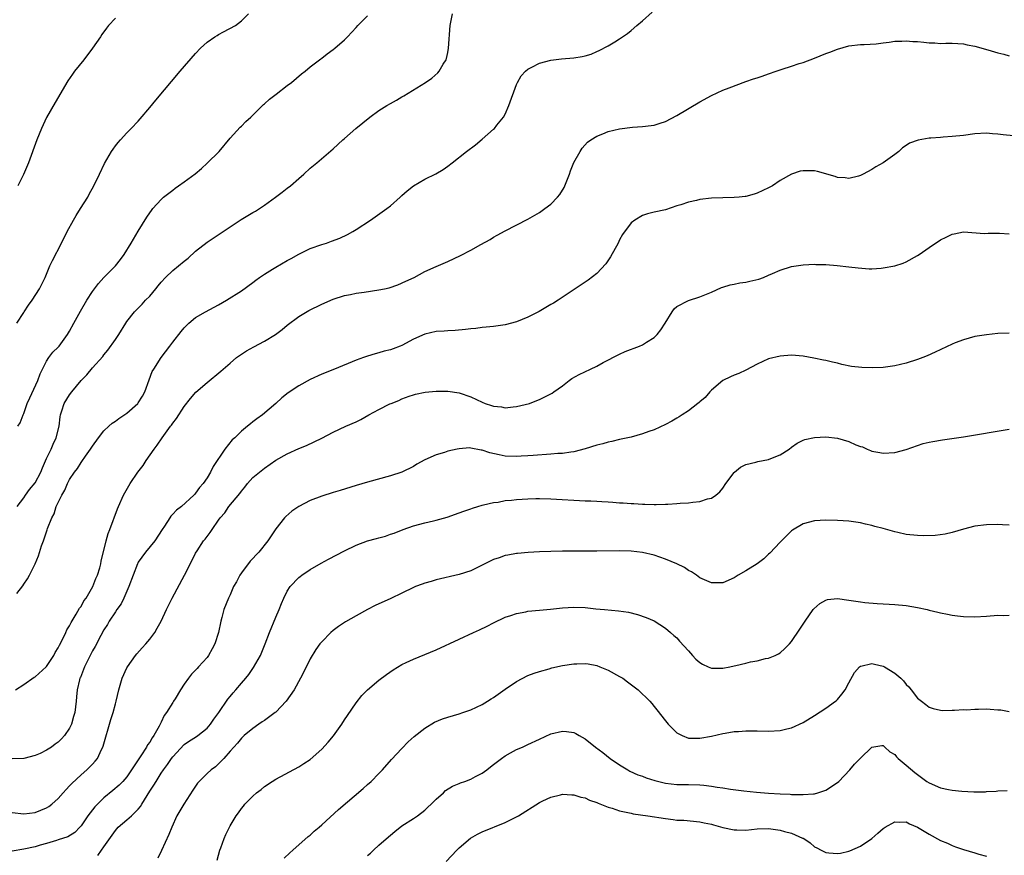
# Model space of a CAD drawing. Units: inches. Extents: x 2601000 to 2604000, y 1482000 to 1485000.
# Drawn here: x 2603002 to 2603174, y 1483382 to 1483528 of the extents above; entities that cross this region are included whole.
import ezdxf

# ---------------------------------------------------------------- set-up
doc = ezdxf.new("R2010")
doc.units = ezdxf.units.IN
doc.header["$MEASUREMENT"] = 0
doc.layers.add('LD26011482_10ft', color=254, linetype='Continuous')

msp = doc.modelspace()

# ---------------------------------------------------------------- linework, layer by layer
at = {"layer": 'LD26011482_10ft'}
for points, elevation in [([(2603001.8, 1483475), (2603003, 1483476.88), (2603003.09, 1483477), (2603003.84, 1483478.16), (2603004.47, 1483479), (2603005.73, 1483481), (2603006.73, 1483483), (2603007.58, 1483485), (2603008.03, 1483485.97), (2603009.61, 1483489), (2603010.61, 1483491), (2603011.7, 1483493), (2603012.17, 1483493.83), (2603012.93, 1483495), (2603014.16, 1483497), (2603014.45, 1483497.55), (2603015.26, 1483499), (2603016.22, 1483501), (2603017.1, 1483502.9), (2603018.34, 1483505), (2603018.6, 1483505.4), (2603019, 1483505.94), (2603019.47, 1483506.53), (2603019.9, 1483507), (2603021, 1483508.22), (2603021.78, 1483509), (2603023, 1483510.28), (2603023.34, 1483510.66), (2603025, 1483512.65), (2603026.06, 1483513.94), (2603030.28, 1483519), (2603033, 1483522.1), (2603033.85, 1483523), (2603035, 1483524.05), (2603036.36, 1483525), (2603036.74, 1483525.26), (2603037, 1483525.41), (2603037.85, 1483525.85), (2603039.93, 1483527), (2603041, 1483527.79), (2603042.24, 1483529)], 9870), ([(2603001.81, 1483427.81), (2603002.84, 1483429.16), (2603003, 1483429.41), (2603003.66, 1483430.34), (2603004.02, 1483431), (2603005, 1483433), (2603005.6, 1483434.4), (2603006.11, 1483436.11), (2603006.44, 1483437), (2603007.1, 1483438.9), (2603007.17, 1483439.17), (2603007.92, 1483441), (2603008.31, 1483441.69), (2603008.69, 1483443), (2603009, 1483443.71), (2603009.63, 1483445), (2603010.15, 1483445.85), (2603010.62, 1483447), (2603011, 1483447.73), (2603011.85, 1483449), (2603012.36, 1483449.64), (2603013, 1483450.66), (2603013.16, 1483450.84), (2603013.81, 1483451.81), (2603014.67, 1483453), (2603015, 1483453.55), (2603016.07, 1483455), (2603017, 1483456.21), (2603017.84, 1483457), (2603018.46, 1483457.54), (2603019, 1483457.88), (2603019.62, 1483458.38), (2603021, 1483459.31), (2603022.93, 1483461), (2603023, 1483461.08), (2603023.75, 1483462.25), (2603024.14, 1483463), (2603024.88, 1483465.12), (2603025.44, 1483466.56), (2603025.68, 1483467), (2603027, 1483469), (2603028.52, 1483471), (2603029, 1483471.66), (2603030.46, 1483473.54), (2603031, 1483474.19), (2603031.39, 1483474.61), (2603031.84, 1483475), (2603033, 1483475.97), (2603034.75, 1483477), (2603037, 1483478.19), (2603038.39, 1483479), (2603041, 1483480.67), (2603043, 1483482.12), (2603043.48, 1483482.52), (2603044.15, 1483483), (2603045, 1483483.58), (2603046.43, 1483484.43), (2603047, 1483484.78), (2603049, 1483485.93), (2603049.7, 1483486.3), (2603051, 1483487.06), (2603053, 1483488.02), (2603055, 1483488.73), (2603055.85, 1483489), (2603056.7, 1483489.3), (2603058.14, 1483489.86), (2603059.52, 1483490.48), (2603060.44, 1483491), (2603061, 1483491.34), (2603063.51, 1483493), (2603066.35, 1483495), (2603067, 1483495.52), (2603068.69, 1483497), (2603069, 1483497.3), (2603069.89, 1483498.11), (2603071, 1483499.01), (2603073, 1483500.14), (2603074.91, 1483501.09), (2603076.17, 1483501.83), (2603077, 1483502.43), (2603077.75, 1483503), (2603080.29, 1483505), (2603081.86, 1483506.14), (2603083, 1483507.11), (2603085, 1483508.86), (2603085.14, 1483509), (2603085.58, 1483509.58), (2603086.72, 1483511), (2603087, 1483511.52), (2603087.67, 1483513), (2603089, 1483516.7), (2603089.15, 1483517), (2603089.82, 1483518.18), (2603090.57, 1483519), (2603091, 1483519.37), (2603091.7, 1483519.7), (2603093, 1483520.38), (2603095, 1483520.93), (2603096.86, 1483521.14), (2603099, 1483521.32), (2603100.44, 1483521.56), (2603101, 1483521.7), (2603102, 1483522), (2603103, 1483522.45), (2603103.41, 1483522.59), (2603105, 1483523.44), (2603106.15, 1483524.15), (2603107, 1483524.63), (2603107.51, 1483525), (2603108.39, 1483525.61), (2603109, 1483526.13), (2603109.98, 1483527), (2603111, 1483527.82), (2603112.7, 1483529.3)], 9840), ([(2603001.84, 1483443), (2603003, 1483444.49), (2603003.32, 1483445), (2603004.02, 1483445.99), (2603005, 1483447.1), (2603005.98, 1483449), (2603006.27, 1483449.73), (2603007, 1483451.35), (2603007.77, 1483453), (2603008.12, 1483453.88), (2603008.68, 1483455), (2603009.17, 1483457), (2603009.35, 1483458.65), (2603009.42, 1483459), (2603009.67, 1483459.67), (2603010.08, 1483461), (2603011, 1483462.48), (2603011.39, 1483463), (2603013, 1483465.02), (2603013.99, 1483466.01), (2603015, 1483467.21), (2603016.81, 1483469.19), (2603017, 1483469.47), (2603017.7, 1483470.3), (2603019, 1483472.14), (2603019.57, 1483473), (2603020.82, 1483475), (2603021, 1483475.27), (2603022.33, 1483477), (2603023.66, 1483478.34), (2603024.26, 1483479), (2603025, 1483479.73), (2603026.03, 1483481), (2603026.48, 1483481.52), (2603027, 1483482.19), (2603027.74, 1483483), (2603029, 1483484.21), (2603030.01, 1483485), (2603031, 1483485.84), (2603031.67, 1483486.33), (2603033, 1483487.55), (2603035, 1483489.12), (2603039, 1483491.82), (2603040.92, 1483493.08), (2603043, 1483494.35), (2603043.42, 1483494.58), (2603045, 1483495.62), (2603046.95, 1483497), (2603048.13, 1483497.87), (2603049, 1483498.59), (2603049.53, 1483499), (2603051, 1483500.27), (2603051.89, 1483501), (2603053, 1483502.05), (2603054.14, 1483503), (2603057, 1483505.47), (2603058.67, 1483507), (2603059, 1483507.27), (2603060.96, 1483509), (2603063.4, 1483511), (2603065, 1483512.13), (2603066.36, 1483513), (2603067, 1483513.38), (2603068.05, 1483513.95), (2603069, 1483514.52), (2603069.32, 1483514.68), (2603073.14, 1483517), (2603074.2, 1483517.8), (2603075.26, 1483518.74), (2603075.5, 1483519), (2603076.2, 1483520.2), (2603076.7, 1483521), (2603076.78, 1483521.22), (2603077, 1483522.25), (2603077.14, 1483523), (2603077.42, 1483527), (2603077.55, 1483527.55), (2603077.8, 1483529)], 9850), ([(2603002, 1483457), (2603002.37, 1483457.63), (2603002.88, 1483459), (2603003, 1483459.26), (2603003.63, 1483461), (2603004.04, 1483461.96), (2603005.47, 1483465), (2603005.86, 1483466.14), (2603007, 1483468.37), (2603007.39, 1483469), (2603008.07, 1483469.93), (2603009, 1483470.82), (2603009.16, 1483471), (2603010.65, 1483473), (2603011, 1483473.59), (2603011.73, 1483475), (2603012.89, 1483477.11), (2603014.03, 1483479), (2603015, 1483480.51), (2603016.06, 1483481.94), (2603017, 1483482.95), (2603019.02, 1483485), (2603019.89, 1483486.11), (2603020.54, 1483487), (2603021.78, 1483489), (2603023, 1483491.07), (2603024.48, 1483493.52), (2603025, 1483494.29), (2603025.3, 1483494.7), (2603025.56, 1483495), (2603027, 1483496.61), (2603027.42, 1483497), (2603028.31, 1483497.69), (2603029, 1483498.25), (2603029.44, 1483498.56), (2603030.03, 1483499), (2603031, 1483499.66), (2603032.9, 1483501.1), (2603034, 1483502), (2603035.04, 1483502.96), (2603037.09, 1483505), (2603039, 1483507.31), (2603040.78, 1483509.22), (2603041, 1483509.41), (2603041.78, 1483510.22), (2603042.64, 1483511), (2603044.82, 1483513.18), (2603045, 1483513.33), (2603045.87, 1483514.13), (2603047.08, 1483515), (2603049, 1483516.48), (2603049.73, 1483517), (2603051.48, 1483518.52), (2603052.1, 1483519), (2603053, 1483519.74), (2603054.84, 1483521.16), (2603055, 1483521.27), (2603055.95, 1483522.05), (2603057, 1483522.77), (2603057.29, 1483523), (2603059, 1483524.48), (2603059.52, 1483525), (2603061, 1483526.65), (2603061.3, 1483527), (2603063, 1483528.68)], 9860), ([(2603019, 1483528.23), (2603017.82, 1483527), (2603017.46, 1483526.54), (2603016.61, 1483525.39), (2603016.38, 1483525), (2603015.02, 1483523), (2603013.49, 1483521), (2603011.86, 1483519), (2603011.5, 1483518.5), (2603010.69, 1483517.31), (2603008.46, 1483513.54), (2603007, 1483510.93), (2603006.09, 1483509), (2603005.3, 1483507), (2603003.83, 1483503), (2603002.99, 1483500.99), (2603001.95, 1483499)], 9880), ([(2603001.57, 1483411), (2603003, 1483411.94), (2603004.82, 1483413.18), (2603005, 1483413.28), (2603006.94, 1483415), (2603007, 1483415.07), (2603008.23, 1483417), (2603008.48, 1483417.52), (2603009, 1483418.33), (2603009.22, 1483418.78), (2603009.77, 1483419.77), (2603010.37, 1483421), (2603010.55, 1483421.45), (2603011, 1483422.15), (2603011.27, 1483422.73), (2603012.17, 1483424.17), (2603012.75, 1483425.25), (2603013, 1483425.56), (2603013.5, 1483426.5), (2603013.89, 1483427), (2603015.09, 1483429), (2603015.59, 1483430.41), (2603015.89, 1483431), (2603016.27, 1483432.27), (2603016.45, 1483433), (2603016.53, 1483433.47), (2603017.38, 1483437), (2603017.74, 1483438.26), (2603018.05, 1483439), (2603019.39, 1483442.61), (2603019.55, 1483443), (2603020.44, 1483445), (2603021.57, 1483447), (2603022.92, 1483449), (2603023.82, 1483450.18), (2603024.37, 1483451), (2603025.76, 1483453), (2603026.31, 1483453.69), (2603027.14, 1483455), (2603028.62, 1483457), (2603028.79, 1483457.21), (2603029, 1483457.54), (2603029.65, 1483458.35), (2603031, 1483460.46), (2603032.13, 1483461.87), (2603033.06, 1483462.94), (2603035, 1483464.67), (2603037.38, 1483466.62), (2603039, 1483468.03), (2603040.16, 1483469), (2603040.64, 1483469.36), (2603041.85, 1483470.15), (2603043.14, 1483470.86), (2603045, 1483471.85), (2603046.96, 1483473.04), (2603048.11, 1483473.89), (2603049, 1483474.63), (2603051, 1483476.19), (2603052.76, 1483477.24), (2603055, 1483478.33), (2603057, 1483479.2), (2603059, 1483479.83), (2603060.01, 1483480.01), (2603061, 1483480.22), (2603062.41, 1483480.41), (2603065, 1483480.8), (2603065.94, 1483481), (2603066.8, 1483481.2), (2603068.29, 1483481.71), (2603069.68, 1483482.32), (2603071.12, 1483483), (2603073, 1483484.03), (2603075, 1483484.92), (2603077, 1483485.78), (2603079.2, 1483486.8), (2603081, 1483487.76), (2603082.76, 1483488.76), (2603084.38, 1483489.62), (2603085, 1483490.02), (2603085.65, 1483490.35), (2603087, 1483491.13), (2603091, 1483493.17), (2603093, 1483494.31), (2603093.97, 1483495), (2603095, 1483495.78), (2603096.13, 1483497), (2603096.53, 1483497.47), (2603097.29, 1483498.71), (2603097.42, 1483499), (2603098.25, 1483501), (2603098.41, 1483501.59), (2603099, 1483503.06), (2603100.11, 1483505), (2603100.46, 1483505.54), (2603101.41, 1483506.59), (2603101.96, 1483507), (2603103, 1483507.66), (2603104.05, 1483508.05), (2603105, 1483508.49), (2603107, 1483508.95), (2603109.24, 1483509.24), (2603111, 1483509.36), (2603112.5, 1483509.5), (2603113, 1483509.59), (2603114.09, 1483509.91), (2603115, 1483510.2), (2603117, 1483511.24), (2603121, 1483513.65), (2603123, 1483514.75), (2603125, 1483515.67), (2603126.1, 1483516.1), (2603129, 1483517.19), (2603130.36, 1483517.64), (2603131, 1483517.87), (2603131.86, 1483518.14), (2603133, 1483518.56), (2603134.29, 1483519), (2603135.36, 1483519.36), (2603137, 1483519.87), (2603138.33, 1483520.33), (2603139, 1483520.54), (2603141, 1483521.29), (2603143, 1483522.1), (2603143.67, 1483522.33), (2603145, 1483522.86), (2603147, 1483523.43), (2603149, 1483523.66), (2603149.66, 1483523.66), (2603151.76, 1483523.76), (2603153, 1483523.95), (2603154.04, 1483524.04), (2603155, 1483524.24), (2603156.23, 1483524.23), (2603157, 1483524.31), (2603158.19, 1483524.19), (2603159, 1483524.16), (2603160.09, 1483524.09), (2603161, 1483523.97), (2603161.98, 1483523.98), (2603163, 1483523.86), (2603163.9, 1483523.9), (2603165, 1483523.87), (2603167, 1483523.77), (2603167.63, 1483523.63), (2603169, 1483523.39), (2603171.26, 1483522.74), (2603173, 1483522.22), (2603174.04, 1483521.96), (2603175, 1483521.69)], 9830), ([(2603175.72, 1483507.72), (2603173.91, 1483507.91), (2603173, 1483508.03), (2603172.08, 1483508.08), (2603171, 1483508.18), (2603169, 1483508.07), (2603167, 1483507.79), (2603165, 1483507.58), (2603163.46, 1483507.46), (2603163, 1483507.45), (2603161.29, 1483507.29), (2603161, 1483507.29), (2603159.07, 1483506.93), (2603157.59, 1483506.41), (2603157, 1483506), (2603156.37, 1483505.63), (2603155.73, 1483505), (2603155, 1483504.44), (2603153, 1483502.98), (2603151.72, 1483502.28), (2603151, 1483501.84), (2603149.5, 1483501), (2603149, 1483500.76), (2603148.7, 1483500.7), (2603147, 1483500.24), (2603146.37, 1483500.37), (2603145, 1483500.46), (2603144.61, 1483500.61), (2603141.51, 1483501.51), (2603141, 1483501.6), (2603140.38, 1483501.62), (2603139, 1483501.6), (2603138.48, 1483501.52), (2603137, 1483501), (2603135, 1483499.92), (2603133.66, 1483499), (2603133.22, 1483498.78), (2603133, 1483498.64), (2603131, 1483497.72), (2603130.47, 1483497.53), (2603129, 1483497.12), (2603128.89, 1483497.11), (2603127.85, 1483497), (2603127, 1483496.93), (2603125, 1483496.9), (2603123, 1483496.81), (2603121, 1483496.57), (2603120.41, 1483496.41), (2603119, 1483496.12), (2603117.66, 1483495.66), (2603117, 1483495.47), (2603115, 1483494.81), (2603113, 1483494.36), (2603111.88, 1483494.12), (2603111, 1483493.83), (2603109.64, 1483493), (2603109, 1483492.52), (2603107.52, 1483490.48), (2603107, 1483489.55), (2603106.72, 1483489), (2603105.42, 1483486.58), (2603104.61, 1483485.39), (2603103, 1483483.68), (2603101.49, 1483482.51), (2603101, 1483482.17), (2603096.24, 1483479), (2603095.48, 1483478.52), (2603095, 1483478.26), (2603092.94, 1483477.06), (2603091, 1483476.05), (2603089, 1483475.23), (2603087, 1483474.71), (2603085, 1483474.42), (2603083.7, 1483474.29), (2603083, 1483474.24), (2603081.9, 1483474.1), (2603081, 1483474.01), (2603080.11, 1483473.89), (2603078.27, 1483473.73), (2603077, 1483473.68), (2603076.39, 1483473.61), (2603075, 1483473.53), (2603073, 1483473.08), (2603071, 1483472.23), (2603069, 1483471.12), (2603068.72, 1483471), (2603067.47, 1483470.53), (2603067, 1483470.33), (2603065.91, 1483470.09), (2603065, 1483469.8), (2603064.33, 1483469.67), (2603063, 1483469.25), (2603062.28, 1483469), (2603061, 1483468.53), (2603057.26, 1483467), (2603055, 1483466.09), (2603053, 1483465.18), (2603051, 1483464.07), (2603049.17, 1483462.83), (2603048.05, 1483461.95), (2603046.99, 1483461), (2603044.65, 1483459), (2603043.7, 1483458.3), (2603043, 1483457.75), (2603042.56, 1483457.44), (2603042.06, 1483457), (2603041, 1483456.13), (2603039.83, 1483455), (2603039.39, 1483454.61), (2603038.1, 1483453), (2603036.05, 1483449.95), (2603035.6, 1483449), (2603035, 1483447.99), (2603034.33, 1483447), (2603033.68, 1483446.32), (2603033, 1483445.33), (2603032.84, 1483445.16), (2603032.71, 1483445), (2603030.51, 1483443), (2603029.64, 1483442.36), (2603029, 1483441.65), (2603028.67, 1483441.33), (2603028.47, 1483441), (2603027.58, 1483439.58), (2603027.18, 1483439), (2603025.88, 1483437), (2603024.23, 1483435), (2603023, 1483433.29), (2603022.89, 1483433.11), (2603022.84, 1483433), (2603022.08, 1483431), (2603021.36, 1483429), (2603020.45, 1483427), (2603019.98, 1483426.02), (2603019.24, 1483425), (2603019, 1483424.63), (2603017.94, 1483423), (2603017.61, 1483422.39), (2603017, 1483421.44), (2603016.45, 1483420.45), (2603015.45, 1483418.55), (2603015, 1483417.78), (2603014.59, 1483417), (2603013.62, 1483415), (2603012.88, 1483413.12), (2603012.82, 1483413), (2603012.73, 1483412.73), (2603012.32, 1483411), (2603012.23, 1483409.77), (2603012.13, 1483409), (2603012.04, 1483408.04), (2603011.91, 1483407), (2603011.7, 1483406.3), (2603011.34, 1483405), (2603011, 1483404.27), (2603010.13, 1483403), (2603009.58, 1483402.42), (2603009, 1483401.83), (2603008.49, 1483401.51), (2603007.85, 1483401), (2603007, 1483400.44), (2603005.89, 1483399.89), (2603005, 1483399.5), (2603003, 1483398.97), (2603001, 1483398.92)], 9820), ([(2603001, 1483389.58), (2603003, 1483389.35), (2603005, 1483389.56), (2603007, 1483390.36), (2603007.39, 1483390.61), (2603007.9, 1483391), (2603009, 1483392.01), (2603009.88, 1483393), (2603010.39, 1483393.61), (2603011, 1483394.2), (2603011.37, 1483394.63), (2603013, 1483396.12), (2603014, 1483397), (2603015, 1483397.98), (2603015.49, 1483398.51), (2603015.85, 1483399), (2603016.58, 1483400.58), (2603016.8, 1483401), (2603016.85, 1483401.15), (2603018.2, 1483405.8), (2603018.6, 1483407), (2603019, 1483408.52), (2603019.15, 1483409), (2603019.61, 1483411), (2603020.17, 1483413), (2603021, 1483414.8), (2603021.1, 1483415), (2603022.53, 1483417), (2603022.73, 1483417.27), (2603023.68, 1483418.32), (2603024.32, 1483419), (2603025, 1483419.84), (2603025.9, 1483421), (2603026.27, 1483421.73), (2603027.01, 1483423), (2603027.92, 1483425), (2603028.91, 1483427), (2603031.08, 1483431), (2603032.4, 1483433.6), (2603033, 1483434.83), (2603033.27, 1483435.27), (2603034.4, 1483437), (2603034.69, 1483437.31), (2603035, 1483437.75), (2603035.56, 1483438.44), (2603035.88, 1483439), (2603037, 1483440.59), (2603037.27, 1483441), (2603038.1, 1483441.9), (2603038.8, 1483443), (2603040.72, 1483445.28), (2603041, 1483445.69), (2603041.61, 1483446.39), (2603042.08, 1483447), (2603043, 1483448.03), (2603044.12, 1483449), (2603045, 1483449.69), (2603047, 1483451.07), (2603049, 1483452.21), (2603051, 1483453.12), (2603052.36, 1483453.64), (2603055, 1483454.9), (2603057, 1483455.96), (2603059.23, 1483457), (2603061, 1483457.78), (2603061.83, 1483458.17), (2603063.25, 1483459), (2603065, 1483459.96), (2603066.92, 1483460.92), (2603067.11, 1483461), (2603068.48, 1483461.52), (2603069, 1483461.78), (2603070.27, 1483462.27), (2603071, 1483462.52), (2603071.38, 1483462.62), (2603073.04, 1483462.96), (2603075, 1483463.13), (2603077, 1483463.16), (2603079, 1483462.85), (2603081, 1483462.12), (2603083, 1483461.19), (2603083.55, 1483461), (2603084.65, 1483460.65), (2603085, 1483460.51), (2603086.39, 1483460.39), (2603087, 1483460.24), (2603088.42, 1483460.42), (2603089, 1483460.44), (2603091.24, 1483461), (2603092.52, 1483461.48), (2603093, 1483461.7), (2603094.38, 1483462.38), (2603095, 1483462.67), (2603095.21, 1483462.79), (2603095.52, 1483463), (2603097, 1483464.09), (2603098.17, 1483465), (2603098.67, 1483465.33), (2603099.94, 1483466.06), (2603101.92, 1483467), (2603103, 1483467.49), (2603104.12, 1483468.12), (2603107, 1483469.62), (2603107.97, 1483470.03), (2603110.47, 1483471), (2603111, 1483471.23), (2603111.66, 1483471.66), (2603113, 1483472.49), (2603113.54, 1483473), (2603114.17, 1483473.83), (2603114.95, 1483475), (2603116.19, 1483477), (2603116.52, 1483477.48), (2603117, 1483477.92), (2603119, 1483478.99), (2603121, 1483479.59), (2603123, 1483480.43), (2603124.76, 1483481.24), (2603125, 1483481.31), (2603126.29, 1483481.71), (2603127, 1483481.83), (2603127.98, 1483482.02), (2603129, 1483482.18), (2603129.69, 1483482.31), (2603131.29, 1483482.71), (2603132.12, 1483483), (2603133, 1483483.37), (2603133.7, 1483483.7), (2603135, 1483484.26), (2603137, 1483484.9), (2603139, 1483485.2), (2603141, 1483485.28), (2603141.26, 1483485.26), (2603143, 1483485.23), (2603144.93, 1483485.07), (2603147, 1483484.84), (2603148.64, 1483484.64), (2603150.52, 1483484.52), (2603151, 1483484.51), (2603152.61, 1483484.61), (2603153, 1483484.65), (2603155, 1483485.03), (2603156.5, 1483485.5), (2603157, 1483485.72), (2603159, 1483486.81), (2603159.29, 1483487), (2603161, 1483488.2), (2603163, 1483489.54), (2603163.99, 1483490.01), (2603165, 1483490.57), (2603165.37, 1483490.63), (2603167, 1483490.98), (2603170.68, 1483490.68), (2603171.29, 1483490.71), (2603173.29, 1483490.71), (2603175, 1483490.63)], 9810), ([(2603175, 1483473.24), (2603173, 1483473.18), (2603171, 1483472.99), (2603169, 1483472.65), (2603167, 1483472.11), (2603165.56, 1483471.56), (2603165, 1483471.34), (2603162.07, 1483469.93), (2603160.69, 1483469.31), (2603159.91, 1483469), (2603159, 1483468.66), (2603157, 1483468.02), (2603155, 1483467.55), (2603153, 1483467.28), (2603151.21, 1483467.21), (2603149.26, 1483467.26), (2603147.46, 1483467.46), (2603145.78, 1483467.78), (2603145, 1483468), (2603144.17, 1483468.17), (2603143, 1483468.47), (2603142.56, 1483468.56), (2603140.9, 1483468.9), (2603139, 1483469.22), (2603137, 1483469.39), (2603135, 1483469.27), (2603133, 1483468.77), (2603131, 1483467.87), (2603129, 1483466.8), (2603127.78, 1483466.22), (2603127, 1483465.91), (2603126.37, 1483465.63), (2603125, 1483464.97), (2603123, 1483463.3), (2603122.72, 1483463), (2603121.95, 1483462.05), (2603121, 1483461.27), (2603120.86, 1483461.14), (2603120.66, 1483461), (2603119, 1483459.68), (2603117.88, 1483459), (2603117.36, 1483458.64), (2603117, 1483458.42), (2603116.1, 1483457.9), (2603115, 1483457.3), (2603113, 1483456.39), (2603112.08, 1483456.08), (2603111, 1483455.68), (2603109, 1483455.12), (2603107.27, 1483454.73), (2603107, 1483454.68), (2603105.64, 1483454.36), (2603105, 1483454.25), (2603104.05, 1483453.95), (2603103, 1483453.69), (2603100.96, 1483453.04), (2603099, 1483452.55), (2603098.5, 1483452.5), (2603097, 1483452.27), (2603096.22, 1483452.22), (2603095, 1483452.11), (2603091.92, 1483451.92), (2603091, 1483451.84), (2603089.79, 1483451.79), (2603089, 1483451.73), (2603087, 1483451.8), (2603085.99, 1483451.99), (2603084.37, 1483452.37), (2603083, 1483452.84), (2603082.85, 1483452.85), (2603081, 1483453.2), (2603080.79, 1483453.21), (2603079, 1483453.08), (2603078.63, 1483453), (2603077, 1483452.64), (2603076.45, 1483452.45), (2603075, 1483452.02), (2603073, 1483451.14), (2603071.62, 1483450.38), (2603071, 1483449.99), (2603069, 1483448.97), (2603067, 1483448.33), (2603063, 1483447.25), (2603061, 1483446.66), (2603058.23, 1483445.77), (2603057, 1483445.42), (2603055, 1483444.81), (2603053, 1483444.04), (2603051, 1483443.01), (2603049.8, 1483442.2), (2603048.73, 1483441.27), (2603048.51, 1483441), (2603047, 1483439.08), (2603045.63, 1483437), (2603044.03, 1483435), (2603042.53, 1483433.47), (2603041, 1483431.43), (2603040.69, 1483431), (2603040.13, 1483429.87), (2603039.62, 1483429), (2603039, 1483427.6), (2603038.71, 1483427), (2603037.95, 1483425), (2603037.59, 1483423.59), (2603037.41, 1483423), (2603036.97, 1483421), (2603036.33, 1483419), (2603035.88, 1483418.12), (2603035.26, 1483417), (2603035, 1483416.65), (2603033.53, 1483415), (2603033.27, 1483414.73), (2603033, 1483414.39), (2603032.27, 1483413.73), (2603031.73, 1483413), (2603031, 1483411.98), (2603030.35, 1483411), (2603029.41, 1483409.41), (2603029.15, 1483409), (2603029, 1483408.8), (2603027.93, 1483407), (2603027.52, 1483406.48), (2603027, 1483405.33), (2603026.87, 1483405.13), (2603026.83, 1483405), (2603026.66, 1483404.66), (2603025.7, 1483403), (2603025.41, 1483402.59), (2603025, 1483401.83), (2603024.62, 1483401.38), (2603024.44, 1483401), (2603023.46, 1483399.46), (2603023.08, 1483398.92), (2603023, 1483398.77), (2603021.83, 1483397), (2603021, 1483395.82), (2603020.28, 1483395), (2603019.65, 1483394.35), (2603018.58, 1483393.42), (2603017, 1483392.1), (2603015.85, 1483391), (2603015.43, 1483390.57), (2603014.18, 1483389), (2603013, 1483387.24), (2603012.8, 1483387), (2603011.9, 1483386.1), (2603010.68, 1483385.32), (2603009, 1483384.77), (2603008.7, 1483384.7), (2603007, 1483384.17), (2603005.85, 1483383.85), (2603005, 1483383.58), (2603003, 1483383.15), (2603001, 1483382.83)], 9800), ([(2603015.96, 1483382.04), (2603016.59, 1483383), (2603017, 1483383.56), (2603018.42, 1483385.58), (2603019, 1483386.44), (2603019.27, 1483386.73), (2603019.49, 1483387), (2603021, 1483388.3), (2603021.79, 1483389), (2603023, 1483390.17), (2603023.39, 1483390.61), (2603023.6, 1483391), (2603024.52, 1483392.52), (2603025, 1483393.28), (2603025.69, 1483394.31), (2603026.1, 1483395), (2603027, 1483396.44), (2603027.39, 1483397), (2603028.08, 1483397.92), (2603028.78, 1483399), (2603029, 1483399.31), (2603031, 1483401.45), (2603031.92, 1483402.08), (2603033, 1483402.72), (2603033.39, 1483403), (2603035, 1483404.3), (2603035.58, 1483405), (2603036.15, 1483405.85), (2603037.03, 1483407), (2603038.64, 1483409.36), (2603039, 1483409.82), (2603039.54, 1483410.46), (2603040.02, 1483411), (2603041, 1483412.16), (2603041.74, 1483413), (2603042.31, 1483413.69), (2603043.12, 1483414.88), (2603044.3, 1483417), (2603045.15, 1483419), (2603045.88, 1483421), (2603047, 1483423.69), (2603047.59, 1483425), (2603047.96, 1483426.04), (2603048.39, 1483427), (2603049, 1483428.23), (2603049.51, 1483429), (2603051, 1483430.57), (2603051.23, 1483430.77), (2603051.55, 1483431), (2603053, 1483432.01), (2603054.9, 1483433.1), (2603056.19, 1483433.81), (2603059, 1483435.28), (2603061, 1483436.25), (2603063, 1483436.99), (2603064.58, 1483437.42), (2603065, 1483437.55), (2603066.16, 1483437.84), (2603067, 1483438.15), (2603067.64, 1483438.36), (2603069.22, 1483439), (2603071, 1483439.61), (2603073, 1483440.14), (2603074.5, 1483440.5), (2603075, 1483440.6), (2603076.89, 1483441.11), (2603079, 1483441.87), (2603079.81, 1483442.19), (2603081, 1483442.59), (2603081.29, 1483442.71), (2603082.22, 1483443), (2603083, 1483443.22), (2603083.26, 1483443.26), (2603085, 1483443.69), (2603085.77, 1483443.77), (2603087, 1483444.02), (2603088.11, 1483444.11), (2603089, 1483444.24), (2603091, 1483444.35), (2603092.37, 1483444.37), (2603093, 1483444.37), (2603095, 1483444.31), (2603101, 1483443.97), (2603101.96, 1483443.96), (2603103, 1483443.9), (2603103.89, 1483443.89), (2603105, 1483443.81), (2603105.78, 1483443.78), (2603107, 1483443.66), (2603107.63, 1483443.63), (2603109, 1483443.49), (2603109.49, 1483443.49), (2603111, 1483443.38), (2603111.4, 1483443.4), (2603113, 1483443.34), (2603113.37, 1483443.37), (2603115, 1483443.4), (2603115.43, 1483443.43), (2603117, 1483443.5), (2603117.56, 1483443.56), (2603119, 1483443.64), (2603119.77, 1483443.77), (2603121, 1483443.87), (2603122.33, 1483444.33), (2603123, 1483444.46), (2603123.79, 1483445), (2603124.47, 1483445.53), (2603125, 1483446.2), (2603125.52, 1483447), (2603127, 1483448.95), (2603127.04, 1483449), (2603128.11, 1483449.89), (2603129, 1483450.32), (2603130.74, 1483450.74), (2603131.13, 1483450.87), (2603133, 1483451.21), (2603133.38, 1483451.38), (2603135, 1483452.01), (2603136.57, 1483453), (2603137, 1483453.37), (2603137.96, 1483454.04), (2603139, 1483454.57), (2603139.32, 1483454.68), (2603141, 1483455.07), (2603143, 1483455.15), (2603145, 1483454.93), (2603147, 1483454.37), (2603148.22, 1483453.78), (2603149, 1483453.49), (2603149.39, 1483453.39), (2603150.18, 1483453), (2603150.78, 1483452.78), (2603151, 1483452.66), (2603152.42, 1483452.42), (2603153, 1483452.28), (2603155, 1483452.4), (2603157, 1483452.94), (2603159, 1483453.67), (2603159.98, 1483454.02), (2603161, 1483454.23), (2603161.63, 1483454.37), (2603163.35, 1483454.65), (2603167, 1483455.18), (2603175, 1483456.48)], 9790), ([(2603175, 1483439.72), (2603173.8, 1483439.8), (2603173, 1483439.84), (2603171, 1483439.77), (2603169, 1483439.54), (2603167, 1483439.06), (2603165, 1483438.46), (2603163.82, 1483438.18), (2603162.04, 1483437.96), (2603160.1, 1483437.9), (2603159, 1483437.93), (2603157, 1483438.13), (2603155.53, 1483438.47), (2603155, 1483438.57), (2603153, 1483439.14), (2603151.51, 1483439.51), (2603151, 1483439.69), (2603149.91, 1483439.91), (2603149, 1483440.14), (2603147, 1483440.44), (2603145, 1483440.57), (2603143, 1483440.61), (2603141, 1483440.48), (2603139, 1483439.94), (2603137.16, 1483438.84), (2603137, 1483438.72), (2603136.11, 1483437.89), (2603135.24, 1483437), (2603135, 1483436.77), (2603133.18, 1483434.82), (2603133, 1483434.68), (2603132.14, 1483433.86), (2603130.99, 1483433.01), (2603129, 1483431.74), (2603127.68, 1483431), (2603127, 1483430.55), (2603125, 1483429.68), (2603124.31, 1483429.69), (2603123, 1483429.64), (2603121.82, 1483430.18), (2603121, 1483430.53), (2603120.39, 1483431), (2603119.56, 1483431.56), (2603119, 1483431.84), (2603118.32, 1483432.32), (2603116.96, 1483433), (2603115, 1483433.79), (2603113, 1483434.5), (2603111, 1483434.99), (2603109, 1483435.19), (2603107, 1483435.23), (2603103, 1483435.18), (2603099.18, 1483435.18), (2603099, 1483435.2), (2603097.18, 1483435.18), (2603097, 1483435.19), (2603095, 1483435.16), (2603093, 1483435.09), (2603091.02, 1483434.98), (2603089.19, 1483434.81), (2603089, 1483434.8), (2603087.51, 1483434.49), (2603087, 1483434.43), (2603085.95, 1483434.05), (2603085, 1483433.74), (2603083.46, 1483433), (2603081, 1483431.77), (2603079, 1483431.12), (2603075, 1483430.2), (2603074.08, 1483429.92), (2603073, 1483429.62), (2603072.56, 1483429.44), (2603071.35, 1483429), (2603071, 1483428.85), (2603069, 1483427.87), (2603067.05, 1483426.95), (2603064.31, 1483425.69), (2603062.99, 1483425.01), (2603061, 1483423.9), (2603059.16, 1483422.84), (2603057.95, 1483422.05), (2603057, 1483421.35), (2603056.61, 1483421), (2603055, 1483419.39), (2603054.7, 1483419), (2603054, 1483418), (2603053, 1483416.37), (2603051.89, 1483414.11), (2603051.28, 1483413), (2603050.17, 1483411), (2603048.8, 1483409), (2603047, 1483407.11), (2603046.87, 1483407), (2603045, 1483405.64), (2603044.62, 1483405.38), (2603044.02, 1483405), (2603043, 1483404.25), (2603041.48, 1483403), (2603041.25, 1483402.75), (2603041, 1483402.54), (2603040.32, 1483401.68), (2603039.65, 1483401), (2603039, 1483400.28), (2603037.93, 1483399), (2603036.47, 1483397.53), (2603035.73, 1483397), (2603035, 1483396.35), (2603033.6, 1483395), (2603033.32, 1483394.68), (2603032.51, 1483393.49), (2603030.93, 1483391), (2603029.73, 1483389), (2603028.83, 1483387), (2603028.3, 1483385.7), (2603027.04, 1483382.96), (2603026.39, 1483381.61)], 9780), ([(2603036.75, 1483381.25), (2603037.24, 1483383), (2603037.4, 1483383.4), (2603037.97, 1483385), (2603038.27, 1483385.73), (2603039, 1483387.22), (2603040.08, 1483389), (2603040.48, 1483389.52), (2603041, 1483390.24), (2603041.33, 1483390.67), (2603041.61, 1483391), (2603043, 1483392.44), (2603043.63, 1483393), (2603044.42, 1483393.58), (2603045, 1483394.08), (2603046.37, 1483395), (2603047, 1483395.38), (2603051, 1483397.53), (2603051.9, 1483398.1), (2603053, 1483398.82), (2603055, 1483400.6), (2603056.15, 1483401.85), (2603057.05, 1483402.95), (2603058.51, 1483405), (2603059, 1483405.76), (2603059.52, 1483406.48), (2603061, 1483408.69), (2603062.03, 1483409.97), (2603063.02, 1483410.98), (2603065, 1483412.68), (2603066.32, 1483413.68), (2603067.5, 1483414.5), (2603069, 1483415.41), (2603069.76, 1483415.76), (2603071, 1483416.36), (2603073, 1483417.15), (2603075, 1483417.98), (2603079, 1483419.86), (2603081.47, 1483421), (2603082.53, 1483421.47), (2603083.89, 1483422.11), (2603085, 1483422.71), (2603087, 1483423.68), (2603087.98, 1483423.98), (2603089, 1483424.34), (2603090.62, 1483424.62), (2603091, 1483424.7), (2603093, 1483424.91), (2603094.93, 1483425.07), (2603097, 1483425.28), (2603099, 1483425.42), (2603101, 1483425.35), (2603102.86, 1483425.14), (2603104.33, 1483425), (2603106.79, 1483424.79), (2603108.52, 1483424.52), (2603110.12, 1483424.12), (2603111.6, 1483423.61), (2603113, 1483423.01), (2603115, 1483421.78), (2603115.9, 1483421), (2603116.46, 1483420.46), (2603117, 1483420.05), (2603117.47, 1483419.47), (2603119, 1483417.81), (2603119.69, 1483417), (2603120.31, 1483416.31), (2603121, 1483415.74), (2603121.45, 1483415.45), (2603122.44, 1483415), (2603123, 1483414.78), (2603125, 1483414.78), (2603126.21, 1483415), (2603127, 1483415.17), (2603127.25, 1483415.25), (2603129, 1483415.62), (2603129.86, 1483415.86), (2603131, 1483416.03), (2603132.43, 1483416.43), (2603133, 1483416.53), (2603134.16, 1483417), (2603134.73, 1483417.27), (2603135, 1483417.46), (2603135.82, 1483418.18), (2603136.61, 1483419), (2603137, 1483419.44), (2603138.44, 1483421.56), (2603139.36, 1483423), (2603140.76, 1483425), (2603140.87, 1483425.13), (2603141.92, 1483426.08), (2603143, 1483426.66), (2603143.25, 1483426.75), (2603145, 1483426.94), (2603147, 1483426.66), (2603149, 1483426.33), (2603149.77, 1483426.23), (2603151.95, 1483426.05), (2603153, 1483426.02), (2603154.06, 1483425.94), (2603155, 1483425.9), (2603157, 1483425.7), (2603159, 1483425.37), (2603160.65, 1483425), (2603161, 1483424.91), (2603162.55, 1483424.55), (2603163, 1483424.4), (2603164.2, 1483424.2), (2603165, 1483424.02), (2603165.93, 1483423.93), (2603167, 1483423.8), (2603169, 1483423.75), (2603171, 1483423.84), (2603173, 1483424), (2603173.99, 1483423.99), (2603175, 1483424.03)], 9770), ([(2603048.43, 1483381.57), (2603049.45, 1483382.55), (2603049.98, 1483383), (2603052.65, 1483385.35), (2603053, 1483385.62), (2603053.7, 1483386.3), (2603054.54, 1483387), (2603055, 1483387.41), (2603057.92, 1483390.08), (2603062.23, 1483393.77), (2603063, 1483394.44), (2603063.61, 1483395), (2603065, 1483396.37), (2603065.61, 1483397), (2603067.2, 1483398.8), (2603069, 1483400.76), (2603070.09, 1483401.91), (2603071.15, 1483402.85), (2603073, 1483404.31), (2603074.69, 1483405.31), (2603076.09, 1483405.91), (2603077, 1483406.2), (2603079, 1483406.79), (2603079.64, 1483407), (2603081, 1483407.5), (2603083, 1483408.45), (2603083.95, 1483409), (2603084.58, 1483409.42), (2603085, 1483409.66), (2603087, 1483411.08), (2603089, 1483412.43), (2603091, 1483413.46), (2603092.09, 1483413.91), (2603093, 1483414.21), (2603094.68, 1483414.68), (2603095.17, 1483414.83), (2603097, 1483415.23), (2603099, 1483415.52), (2603099.55, 1483415.55), (2603101, 1483415.57), (2603101.5, 1483415.5), (2603103, 1483415.21), (2603103.55, 1483415), (2603105, 1483414.41), (2603107, 1483413.32), (2603107.53, 1483413), (2603108.39, 1483412.39), (2603110.25, 1483411), (2603112.27, 1483409), (2603112.61, 1483408.61), (2603113, 1483408.09), (2603113.49, 1483407.49), (2603115, 1483405.55), (2603115.48, 1483405), (2603117, 1483403.48), (2603117.3, 1483403.3), (2603117.89, 1483403), (2603119, 1483402.56), (2603121, 1483402.52), (2603123, 1483402.9), (2603125, 1483403.37), (2603125.42, 1483403.42), (2603127, 1483403.7), (2603127.71, 1483403.71), (2603129, 1483403.83), (2603129.81, 1483403.81), (2603131, 1483403.84), (2603133, 1483403.79), (2603135, 1483403.89), (2603136.17, 1483404.17), (2603137, 1483404.35), (2603139, 1483405.26), (2603141, 1483406.48), (2603143, 1483407.79), (2603144.67, 1483409), (2603144.85, 1483409.15), (2603145, 1483409.31), (2603145.77, 1483410.23), (2603146.38, 1483411), (2603147, 1483412.18), (2603147.99, 1483414.01), (2603148.88, 1483415), (2603149, 1483415.1), (2603149.11, 1483415.11), (2603151, 1483415.59), (2603151.46, 1483415.46), (2603153, 1483415.11), (2603153.21, 1483415), (2603155, 1483413.89), (2603156.06, 1483413), (2603156.54, 1483412.54), (2603157, 1483411.94), (2603157.48, 1483411.48), (2603157.89, 1483411), (2603159, 1483409.52), (2603159.66, 1483409), (2603160.44, 1483408.44), (2603161, 1483407.93), (2603161.72, 1483407.72), (2603163, 1483407.45), (2603163.4, 1483407.4), (2603165, 1483407.46), (2603165.41, 1483407.41), (2603167, 1483407.54), (2603167.51, 1483407.51), (2603169, 1483407.63), (2603169.62, 1483407.62), (2603171, 1483407.65), (2603171.63, 1483407.63), (2603173, 1483407.51), (2603173.49, 1483407.49), (2603175, 1483407.22)], 9760), ([(2603063, 1483382.03), (2603063.51, 1483382.49), (2603064.03, 1483383), (2603065, 1483383.88), (2603066.67, 1483385.33), (2603067, 1483385.63), (2603067.78, 1483386.22), (2603069, 1483387.21), (2603071, 1483388.51), (2603071.72, 1483389), (2603073, 1483389.96), (2603073.52, 1483390.48), (2603074.12, 1483391), (2603075, 1483391.88), (2603076.25, 1483393), (2603076.62, 1483393.38), (2603077.83, 1483394.17), (2603079, 1483394.65), (2603079.24, 1483394.76), (2603079.96, 1483395), (2603081, 1483395.41), (2603081.83, 1483395.83), (2603083, 1483396.45), (2603083.8, 1483397), (2603084.44, 1483397.56), (2603085, 1483397.96), (2603086.37, 1483399), (2603087, 1483399.46), (2603087.96, 1483399.96), (2603089, 1483400.55), (2603090.07, 1483401), (2603091, 1483401.42), (2603093, 1483402.37), (2603095, 1483403.28), (2603097, 1483403.79), (2603097.73, 1483403.73), (2603099, 1483403.54), (2603099.37, 1483403.37), (2603099.95, 1483403), (2603101, 1483402.43), (2603102.77, 1483401), (2603104.07, 1483400.07), (2603105.35, 1483399), (2603107, 1483397.89), (2603108.42, 1483397), (2603108.8, 1483396.8), (2603110.17, 1483396.17), (2603111, 1483395.89), (2603111.62, 1483395.62), (2603113.13, 1483395.13), (2603115, 1483394.66), (2603117, 1483394.46), (2603119, 1483394.48), (2603121, 1483394.42), (2603121.67, 1483394.33), (2603123, 1483394.18), (2603124, 1483394), (2603125, 1483393.86), (2603126.36, 1483393.64), (2603128.66, 1483393.34), (2603130.88, 1483393.12), (2603132.95, 1483392.95), (2603135, 1483392.82), (2603136.74, 1483392.74), (2603137, 1483392.71), (2603138.72, 1483392.72), (2603139, 1483392.69), (2603140.85, 1483392.85), (2603141, 1483392.85), (2603141.59, 1483393), (2603142.65, 1483393.35), (2603143, 1483393.49), (2603145, 1483394.8), (2603145.23, 1483395), (2603147.15, 1483397), (2603148.01, 1483397.99), (2603149, 1483399.05), (2603151, 1483400.99), (2603152.75, 1483401.25), (2603153, 1483401.26), (2603153.25, 1483401), (2603154.15, 1483400.15), (2603155, 1483399.67), (2603155.29, 1483399.29), (2603155.58, 1483399), (2603157, 1483397.86), (2603158.53, 1483396.53), (2603159.69, 1483395.69), (2603160.6, 1483395), (2603161, 1483394.72), (2603163, 1483393.88), (2603164.41, 1483393.59), (2603165, 1483393.49), (2603166.7, 1483393.3), (2603168.82, 1483393.18), (2603169, 1483393.19), (2603170.82, 1483393.18), (2603171, 1483393.21), (2603172.72, 1483393.28), (2603173, 1483393.33), (2603174.62, 1483393.38)], 9750), ([(2603076.71, 1483381), (2603078.61, 1483383), (2603079, 1483383.39), (2603080.94, 1483385.06), (2603082.21, 1483385.79), (2603083, 1483386.2), (2603087, 1483387.82), (2603089, 1483388.8), (2603089.35, 1483389), (2603093, 1483391.34), (2603093.61, 1483391.61), (2603095, 1483392.27), (2603096.65, 1483392.65), (2603097, 1483392.75), (2603098.64, 1483392.64), (2603099, 1483392.66), (2603100.22, 1483392.22), (2603101, 1483392.1), (2603101.74, 1483391.74), (2603103, 1483391.33), (2603103.22, 1483391.22), (2603105, 1483390.52), (2603105.69, 1483390.31), (2603107, 1483389.86), (2603108.44, 1483389.56), (2603109, 1483389.43), (2603109.36, 1483389.36), (2603111.91, 1483389), (2603115, 1483388.5), (2603116.36, 1483388.36), (2603117, 1483388.25), (2603118.21, 1483388.21), (2603121, 1483387.94), (2603121.75, 1483387.75), (2603123, 1483387.53), (2603123.39, 1483387.39), (2603125, 1483386.95), (2603127, 1483386.53), (2603127.47, 1483386.53), (2603129, 1483386.5), (2603131, 1483386.73), (2603133, 1483386.8), (2603135, 1483386.48), (2603135.74, 1483386.26), (2603137, 1483385.94), (2603138.89, 1483385.11), (2603139, 1483385.07), (2603139.14, 1483385), (2603140.25, 1483384.25), (2603141, 1483383.59), (2603141.4, 1483383.4), (2603142.14, 1483383), (2603143, 1483382.57), (2603143.5, 1483382.5), (2603145, 1483382.39), (2603145.53, 1483382.47), (2603147, 1483382.8), (2603147.15, 1483382.85), (2603149, 1483383.7), (2603150.98, 1483385.02), (2603152.07, 1483385.93), (2603153, 1483386.78), (2603153.35, 1483387), (2603155, 1483387.94), (2603155.88, 1483387.88), (2603157, 1483387.92), (2603157.59, 1483387.59), (2603159, 1483386.98), (2603161, 1483385.78), (2603163, 1483384.68), (2603164.2, 1483384.2), (2603165, 1483383.79), (2603165.6, 1483383.6), (2603167, 1483383.09), (2603169, 1483382.5), (2603169.68, 1483382.32), (2603171, 1483381.92)], 9740)]:
    msp.add_lwpolyline(points, dxfattribs=dict(at, elevation=elevation))

doc.saveas('drawing.dxf')
